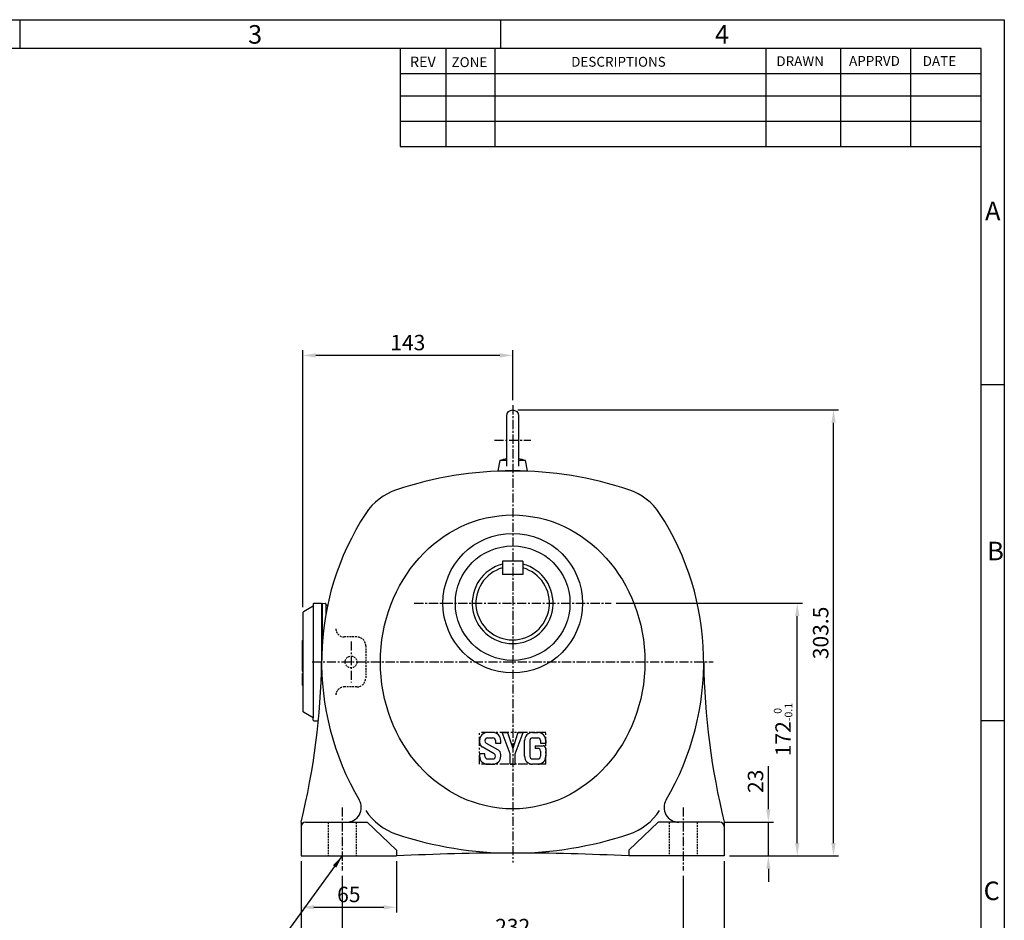
# Model space of a CAD drawing. Extents: x -387 to 12236, y -5506 to 681.
# Drawn here: x 298 to 968, y 69 to 681 of the extents above; entities that cross this region are included whole.
import ezdxf

# ---------------------------------------------------------------- set-up
doc = ezdxf.new("R2010")
doc.units = 0
doc.header["$LTSCALE"] = 5
doc.header["$MEASUREMENT"] = 0
for name, pattern in [('CENTER', [2, 1.25, -0.25, 0.25, -0.25]), ('HIDDEN', [0.375, 0.25, -0.125]), ('PHANTOM', [2.5, 1.25, -0.25, 0.25, -0.25, 0.25, -0.25])]:
    doc.linetypes.add(name, pattern=pattern)
doc.layers.get('0').update_dxf_attribs({"color": 3, "linetype": 'CONTINUOUS'})
doc.layers.get('Defpoints').update_dxf_attribs({"linetype": 'CONTINUOUS'})
for name, color, linetype in [('CENTER', 1, 'CENTER'), ('DIM', 2, 'CONTINUOUS'), ('hidden', 4, 'HIDDEN'), ('LOGO', 5, 'CONTINUOUS'), ('NEEDLE', 2, 'CONTINUOUS'), ('PHANTOM', 6, 'PHANTOM'), ('THIN', 3, 'CONTINUOUS')]:
    doc.layers.add(name, color=color, linetype=linetype)
doc.styles.add('DIM', font='romans.shx', dxfattribs={"width": 0.8})
doc.styles.get("Standard").update_dxf_attribs({"font": 'romans.shx'})
doc.dimstyles.get("Standard").update_dxf_attribs({"dimscale": 3.5, "dimtxt": 3, "dimasz": 2.5, "dimexe": 1, "dimexo": 1, "dimgap": 1, "dimtad": 1, "dimdec": 4, "dimdsep": 46, "dimtxsty": 'DIM', "dimcen": 0, "dimclrd": 256, "dimclre": 256, "dimclrt": 256, "dimadec": 4, "dimazin": 2, "dimtfac": 1, "dimtdec": 4, "dimtmove": 0, "dimatfit": 0, "dimfxl": 0, "dimtolj": 1, "dimtzin": 0, "dimlwd": -1, "dimlwe": -1, "dimarcsym": 0})

# ---------------------------------------------------------------- blocks, each defined once
blk = doc.blocks.new('*D26')
at = {"layer": 'Defpoints', "color": 0}
for p in [(517.36, 102.36), (749.36, 102.36), (749.36, 55.56)]:
    blk.add_point(p, dxfattribs=at)
at = {"layer": 'DIM'}
for p, q in [((517.36, 98.86), (517.36, 52.06)), ((749.36, 98.86), (749.36, 52.06)), ((526.11, 55.56), (740.61, 55.56))]:
    blk.add_line(p, q, dxfattribs=at)
for points in [[(526.11, 57.02), (526.11, 54.1), (517.36, 55.56)], [(740.61, 57.02), (740.61, 54.1), (749.36, 55.56)]]:
    blk.add_solid(points, dxfattribs=at)
at = {"layer": 'DIM', "insert": (633.36, 64.31), "char_height": 10.5, "attachment_point": 5, "style": 'DIM'}
blk.add_mtext('\\A1;232', dxfattribs=at)
blk = doc.blocks.new('*D27')
at = {"layer": 'Defpoints', "color": 0}
for p in [(489.36, 112.36), (777.36, 112.36), (777.36, 33.7)]:
    blk.add_point(p, dxfattribs=at)
at = {"layer": 'DIM'}
for p, q in [((489.36, 108.86), (489.36, 30.2)), ((777.36, 108.86), (777.36, 30.2)), ((498.11, 33.7), (768.61, 33.7))]:
    blk.add_line(p, q, dxfattribs=at)
for points in [[(498.11, 35.15), (498.11, 32.24), (489.36, 33.7)], [(768.61, 35.15), (768.61, 32.24), (777.36, 33.7)]]:
    blk.add_solid(points, dxfattribs=at)
at = {"layer": 'DIM', "insert": (633.36, 42.45), "char_height": 10.5, "attachment_point": 5, "style": 'DIM'}
blk.add_mtext('\\A1;288', dxfattribs=at)
blk = doc.blocks.new('*D28')
at = {"layer": 'Defpoints', "color": 0}
for p in [(489.36, 109.16), (554.36, 112.36), (554.36, 77.43)]:
    blk.add_point(p, dxfattribs=at)
at = {"layer": 'DIM'}
for p, q in [((554.36, 108.86), (554.36, 73.93)), ((489.36, 105.66), (489.36, 73.93)), ((498.11, 77.43), (545.61, 77.43))]:
    blk.add_line(p, q, dxfattribs=at)
for points in [[(498.11, 78.89), (498.11, 75.97), (489.36, 77.43)], [(545.61, 78.89), (545.61, 75.97), (554.36, 77.43)]]:
    blk.add_solid(points, dxfattribs=at)
at = {"layer": 'DIM', "insert": (521.86, 86.18), "char_height": 10.5, "attachment_point": 5, "style": 'DIM'}
blk.add_mtext('\\A1;65', dxfattribs=at)
blk = doc.blocks.new('*D29')
at = {"layer": 'Defpoints', "color": 0}
for p in [(774.36, 135.36), (807.37, 135.36), (777.36, 112.36)]:
    blk.add_point(p, dxfattribs=at)
at = {"layer": 'DIM'}
for p, q in [((807.37, 144.11), (807.37, 173.46)), ((777.86, 135.36), (810.87, 135.36)), ((807.37, 112.36), (807.37, 135.36)), ((780.86, 112.36), (810.87, 112.36)), ((807.37, 103.61), (807.37, 94.86))]:
    blk.add_line(p, q, dxfattribs=at)
for points in [[(805.91, 144.11), (808.83, 144.11), (807.37, 135.36)], [(805.91, 103.61), (808.83, 103.61), (807.37, 112.36)]]:
    blk.add_solid(points, dxfattribs=at)
at = {"layer": 'DIM', "insert": (798.62, 163.16), "char_height": 10.5, "attachment_point": 5, "rotation": 90, "style": 'DIM'}
blk.add_mtext('\\A1;23', dxfattribs=at)
blk = doc.blocks.new('*D30')
at = {"layer": 'Defpoints', "color": 0}
for p in [(700.36, 284.36), (827.01, 284.36), (807.37, 112.36)]:
    blk.add_point(p, dxfattribs=at)
at = {"layer": 'DIM'}
for p, q in [((703.86, 284.36), (830.51, 284.36)), ((827.01, 121.11), (827.01, 275.61)), ((810.87, 112.36), (830.51, 112.36))]:
    blk.add_line(p, q, dxfattribs=at)
for points in [[(825.55, 275.61), (828.46, 275.61), (827.01, 284.36)], [(825.55, 121.11), (828.46, 121.11), (827.01, 112.36)]]:
    blk.add_solid(points, dxfattribs=at)
at = {"layer": 'DIM', "insert": (817.38, 198.36), "char_height": 10.5, "attachment_point": 5, "rotation": 90, "style": 'DIM'}
blk.add_mtext('\\A1;172{{\\H0.5x;\\S 0^ -0.1;}}', dxfattribs=at)
blk = doc.blocks.new('*D31')
at = {"layer": 'Defpoints', "color": 0}
for p in [(633.36, 415.86), (851.69, 415.86), (827.01, 112.36)]:
    blk.add_point(p, dxfattribs=at)
at = {"layer": 'DIM'}
for p, q in [((636.86, 415.86), (855.19, 415.86)), ((851.69, 121.11), (851.69, 407.11)), ((830.51, 112.36), (855.19, 112.36))]:
    blk.add_line(p, q, dxfattribs=at)
for points in [[(850.23, 407.11), (853.15, 407.11), (851.69, 415.86)], [(850.23, 121.11), (853.15, 121.11), (851.69, 112.36)]]:
    blk.add_solid(points, dxfattribs=at)
at = {"layer": 'DIM', "insert": (842.94, 264.11), "char_height": 10.5, "attachment_point": 5, "rotation": 90, "style": 'DIM'}
blk.add_mtext('\\A1;303.5', dxfattribs=at)
blk = doc.blocks.new('*D32')
at = {"layer": 'Defpoints', "color": 0}
for p in [(490.66, 452.93), (633.36, 419.08), (490.66, 278.03)]:
    blk.add_point(p, dxfattribs=at)
at = {"layer": 'DIM'}
for p, q in [((490.66, 281.53), (490.66, 456.43)), ((633.36, 422.58), (633.36, 456.43)), ((624.61, 452.93), (499.41, 452.93))]:
    blk.add_line(p, q, dxfattribs=at)
for points in [[(499.41, 454.39), (499.41, 451.47), (490.66, 452.93)], [(624.61, 454.39), (624.61, 451.47), (633.36, 452.93)]]:
    blk.add_solid(points, dxfattribs=at)
at = {"layer": 'DIM', "insert": (562.01, 461.68), "char_height": 10.5, "attachment_point": 5, "style": 'DIM'}
blk.add_mtext('\\A1;143', dxfattribs=at)

msp = doc.modelspace()

# ---------------------------------------------------------------- linework, layer by layer
for p, q in [((626.36076, 312.86467), (626.36076, 303.86467)), ((640.36076, 312.86467), (626.36076, 312.86467)), ((640.36076, 312.86467), (640.36076, 303.86467)), ((640.36076, 303.86467), (626.36076, 303.86467)), ((497.66076, 282.36467), (490.91076, 278.46756)), ((497.66076, 283.86467), (497.66076, 206.36467)), ((498.16076, 284.36467), (503.16076, 284.36467)), ((503.16076, 284.36467), (503.16076, 235.41406)), ((503.16076, 282.36467), (503.66076, 282.36467)), ((503.66076, 284.26467), (503.66076, 254.89605)), ((503.66076, 284.26467), (505.866, 284.22618)), ((506.16076, 283.92622), (506.16076, 276.4296)), ((507.38408, 282.73705), (506.16076, 282.75841)), ((490.66076, 278.03454), (490.66076, 210.6948)), ((490.16076, 258.86467), (490.16076, 238.06571)), ((490.16076, 258.86467), (490.66076, 258.86467)), ((490.16076, 238.06571), (490.66076, 238.06571)), ((490.16076, 236.47088), (490.66076, 236.47088)), ((490.16076, 236.47088), (490.16076, 228.62183)), ((490.16076, 228.62183), (490.66076, 228.62183)), ((497.66076, 206.36467), (490.91076, 210.26178)), ((497.66076, 204.86467), (497.66076, 206.36467)), ((498.16076, 204.36467), (501.16831, 204.36467)), ((619.86075, 196.36467), (616.26074, 196.36467)), ((626.16075, 196.36467), (629.76076, 196.36467)), ((631.56076, 181.96466), (626.16075, 196.36467)), ((629.76076, 196.36467), (633.36076, 185.56466)), ((636.96076, 196.36467), (633.36076, 185.56466)), ((635.16076, 181.96466), (640.56077, 196.36467)), ((636.96076, 196.36467), (640.56077, 196.36467)), ((646.86077, 196.36467), (650.46078, 196.36467)), ((610.86074, 190.96466), (610.86074, 189.72159)), ((614.46074, 190.96466), (614.46074, 190.76082)), ((615.36074, 189.20197), (623.46075, 184.52543)), ((616.26074, 192.76467), (619.86075, 192.76467)), ((621.66075, 190.96466), (621.66075, 189.16466)), ((621.66075, 189.16466), (625.26075, 189.16466)), ((625.26075, 189.16466), (625.26075, 190.96466)), ((641.46077, 180.16465), (641.46077, 190.96466)), ((645.06077, 190.96466), (645.06077, 180.16465)), ((646.86077, 192.76467), (650.46078, 192.76467)), ((652.26078, 190.96466), (652.26078, 189.16466)), ((652.26078, 189.16466), (655.86078, 189.16466)), ((655.86078, 190.96466), (655.86078, 189.16466)), ((614.46074, 181.96466), (610.86074, 181.96466)), ((610.86074, 181.96466), (610.86074, 180.16465)), ((620.76075, 181.92735), (612.66074, 186.60389)), ((614.46074, 180.16465), (614.46074, 181.96466)), ((625.26075, 180.16465), (625.26075, 181.40773)), ((631.56076, 174.76465), (631.56076, 181.96466)), ((635.16076, 174.76465), (635.16076, 181.96466)), ((648.66078, 187.36466), (648.66078, 185.56466)), ((648.66078, 187.36466), (654.06078, 187.36466)), ((650.46078, 185.56466), (648.66078, 185.56466)), ((652.26078, 183.76466), (652.26078, 180.16465)), ((655.86078, 185.56466), (655.86078, 180.16465)), ((616.26074, 178.36465), (619.86075, 178.36465)), ((616.26074, 174.76465), (619.86075, 174.76465)), ((621.66075, 180.3685), (621.66075, 180.16465)), ((631.56076, 174.76465), (635.16076, 174.76465)), ((646.86077, 178.36465), (650.46078, 178.36465)), ((650.46078, 174.76465), (646.86077, 174.76465)), ((489.36076, 135.36467), (489.36076, 112.36467)), ((492.36076, 135.36467), (534.36076, 135.36467)), ((534.36076, 135.36467), (554.36076, 116.36467)), ((732.36076, 135.36467), (712.36076, 116.36467)), ((774.36076, 135.36467), (732.36076, 135.36467)), ((777.36076, 135.36467), (777.36076, 112.36467)), ((554.36076, 116.36467), (554.36076, 112.36467)), ((712.36076, 116.36467), (712.36076, 112.36467)), ((489.36076, 112.36467), (554.36076, 112.36467)), ((777.36076, 112.36467), (712.36076, 112.36467))]:
    msp.add_line(p, q)
msp.add_lwpolyline([(629.36076, 377.46914), (629.36076, 411.86467, -1), (637.36076, 411.86467), (637.36076, 377.46914)], format="xyb")
msp.add_lwpolyline([(629.36076, 381.36467), (624.59505, 381.36467), (623.36076, 374.36467), (643.36076, 374.36467), (642.12647, 381.36467), (637.36076, 381.36467)])
for radius in [47.5, 39]:
    msp.add_circle((633.36076, 284.36467), radius)
for centre, radius, start, end in [((633.36076, 356.50211), 26.36256, 98.7272139, 109.42095133), ((633.36076, 356.50211), 26.36256, 70.57904867, 81.2727861), ((633.36076, 124.36467), 250, 71.55176769, 108.44823231), ((566.90674, 323.57276), 40, 108.44823231, 146.88900571), ((699.81478, 323.57276), 40, 33.11099429, 71.55176769), ((688.36076, 244.36467), 185, 146.88900571, 210.51023741), ((578.36076, 244.36467), 185, 329.48976259, 33.11099429), ((633.36076, 284.36467), 27.5, 104.74665288, 75.25334712), ((633.36076, 284.36467), 25, 106.26020471, 73.73979529), ((498.16076, 283.86467), 0.5, 90, 180), ((505.86076, 283.92622), 0.3, 0, 89), ((491.16076, 278.03454), 0.5, 120, 180), ((23.40141, 250.61174), 480, 346.10767159, 359.25428966), ((1243.32011, 250.61174), 480, 180.74571034, 193.89232841), ((491.16076, 210.6948), 0.5, 180, 240), ((498.16076, 204.86467), 0.5, 180, 270), ((616.26074, 190.96466), 5.40001, 90, 180), ((619.86075, 190.96466), 5.40001, 0, 90), ((646.86077, 190.96466), 5.40001, 90, 180), ((650.46078, 190.96466), 5.40001, 0, 90), ((614.46074, 189.72159), 3.6, 180, 240), ((616.26074, 190.96466), 1.8, 90, 180), ((616.26074, 190.76082), 1.8, 180, 240), ((619.86075, 190.96466), 1.8, 0, 90), ((646.86077, 190.96466), 1.8, 90, 180), ((650.46078, 190.96466), 1.8, 0, 90), ((619.86075, 180.3685), 1.8, 0, 60), ((621.66075, 181.40773), 3.6, 0, 60), ((650.46078, 183.76466), 1.8, 0, 90), ((654.06078, 185.56466), 1.8, 0, 90), ((616.26074, 180.16465), 5.40001, 180, 270), ((616.26074, 180.16465), 1.8, 180, 270), ((619.86075, 180.16465), 5.40001, 270, 0), ((619.86075, 180.16465), 1.8, 270, 0), ((646.86077, 180.16465), 5.40001, 180, 270), ((646.86077, 180.16465), 1.8, 180, 270), ((650.46078, 180.16465), 5.40001, 270, 0), ((650.46078, 180.16465), 1.8, 270, 0), ((520.36076, 145.36467), 10, 270, 30.51023741), ((746.36076, 145.36467), 10, 149.48976259, 270), ((492.36076, 132.36467), 3, 90, 180), ((774.36076, 132.36467), 3, 0, 90), ((633.36076, -1446.88533), 1561.25, 87.09956742, 92.90043258)]:
    msp.add_arc(centre, radius, start, end)
at = {"color": 1}
for centre, radius, start, end in [((566.90674, 165.15658), 40, 213.11099429, 251.55176769), ((699.81478, 165.15658), 40, 288.44823231, 326.88900571), ((633.36076, 364.36467), 250, 251.55176769, 288.44823231)]:
    msp.add_arc(centre, radius, start, end, dxfattribs=at)
msp.add_ellipse((633.36076, 244.36467), major_axis=(0, -100), ratio=0.9)
at = {"layer": 'CENTER'}
for p, q in [((633.36076, 419.07576), (633.36076, 107.85652)), ((620.96076, 395.36467), (645.76076, 395.36467)), ((566.36076, 284.36467), (700.36076, 284.36467)), ((523.36076, 258.36467), (523.36076, 230.36467)), ((496.85261, 244.36467), (769.86891, 244.36467)), ((517.36076, 145.36467), (517.36076, 102.36467)), ((749.36076, 145.36467), (749.36076, 102.36467))]:
    msp.add_line(p, q, dxfattribs=at)
at = {"layer": 'DIM'}
for p, q in [((298.16979, 661.82818), (298.16979, 681.35117)), ((625.21815, 661.82818), (625.21815, 681.35117)), ((952.2665, 433.21354), (967.91088, 433.21354)), ((952.2665, 204.5989), (967.91088, 204.5989))]:
    msp.add_line(p, q, dxfattribs=at)
at = {"layer": 'hidden'}
for p, q in [((527.36076, 261.36467), (518.9146, 261.36467)), ((533.36076, 255.36467), (533.36076, 233.36467)), ((527.36076, 227.36467), (518.9146, 227.36467)), ((507.86076, 135.36467), (507.86076, 112.36467)), ((526.86076, 135.36467), (526.86076, 112.36467)), ((739.86076, 135.36467), (739.86076, 112.36467)), ((758.86076, 135.36467), (758.86076, 112.36467))]:
    msp.add_line(p, q, dxfattribs=at)
msp.add_circle((523.36076, 244.36467), 4, dxfattribs=at)
for centre, start, end in [((518.9146, 267.36467), 185.10790793, 270), ((527.36076, 255.36467), 0, 90), ((527.36076, 233.36467), 270, 0), ((518.9146, 221.36467), 90, 174.89209207)]:
    msp.add_arc(centre, 6, start, end, dxfattribs=at)
at = {"layer": 'LOGO'}
for p, q in [((952.2665, 661.82818), (-348.92692, 661.82818)), ((952.2665, -252.63038), (952.2665, 661.82818))]:
    msp.add_line(p, q, dxfattribs=at)
at = {"layer": 'NEEDLE'}
for p, q in [((-364.38971, 681.35117), (967.91088, 681.35117)), ((967.91088, 681.35117), (967.91088, -272.54047)), ((556.71239, 661.82818), (556.71239, 595.03939)), ((587.89804, 661.82818), (587.89804, 595.03939)), ((621.31015, 661.82818), (621.31015, 595.03939)), ((805.7193, 661.82818), (805.7193, 595.03939)), ((856.42036, 661.82818), (856.42036, 595.03939)), ((904.02802, 661.82818), (904.02802, 595.03939)), ((556.71239, 644.73068), (952.2665, 644.73068)), ((556.71239, 629.49202), (952.2665, 629.49202)), ((556.71239, 612.26571), (952.2665, 612.26571)), ((556.71239, 595.03939), (952.2665, 595.03939))]:
    msp.add_line(p, q, dxfattribs=at)
at = {"layer": 'PHANTOM'}
for p, q in [((655.86078, 196.36467), (610.86074, 196.36467)), ((610.86074, 174.76465), (610.86074, 196.36467)), ((655.86078, 174.76465), (655.86078, 196.36467)), ((655.86078, 174.76465), (610.86074, 174.76465))]:
    msp.add_line(p, q, dxfattribs=at)

# ---------------------------------------------------------------- texts
at = {"layer": 'NEEDLE'}
for s, height, p in [('APPRVD', 6.72, (862.26288, 649.95309)), ('REV', 7.168, (563.44278, 649.12191)), ('ZONE', 6.72, (591.75328, 649.12191)), ('DESCRIPTIONS', 6.72, (673.15525, 649.35615)), ('DRAWN', 6.72, (812.78725, 649.74763)), ('DATE', 6.72, (912.38105, 649.85036))]:
    msp.add_text(s, height=height, dxfattribs=at).set_placement(p)
at = {"layer": 'THIN'}
for s, p in [('3', (453.30971, 665.05793)), ('4', (771.04873, 665.05793)), ('A', (954.863, 544.93821)), ('B', (956.32471, 313.55613)), ('C', (953.85297, 82.35975))]:
    msp.add_text(s, height=12.6, dxfattribs=at).set_placement(p)

# ---------------------------------------------------------------- dimensions: what is measured, and where the dimension line sits
at = {"layer": 'DIM'}
dim = msp.add_linear_dim(base=(490.66076, 452.92894), p1=(633.36076, 419.07576), p2=(490.66076, 278.03454), text='143', dimstyle='Standard', dxfattribs=at)
dim.commit()
dim.dimension.update_dxf_attribs({"geometry": '*D32', "text_midpoint": (562.01076, 461.67894)})
for base, p1, p2, picture, middle in [((851.69188, 415.86467), (827.00598, 112.36467), (633.36076, 415.86467), '*D31', (842.94188, 264.11467)), ((807.36931, 135.36467), (777.36076, 112.36467), (774.36076, 135.36467), '*D29', (798.61931, 163.16467))]:
    dim = msp.add_linear_dim(base=base, p1=p1, p2=p2, angle=90, dimstyle='Standard', dxfattribs=at)
    dim.commit()
    dim.dimension.update_dxf_attribs({"geometry": picture, "text_midpoint": middle})
dim = msp.add_linear_dim(base=(827.00598, 284.36467), p1=(807.36931, 112.36467), p2=(700.36076, 284.36467), angle=90, dimstyle='Standard', override={"dimpost": '<>{{\\H0.5x;\\S 0^-0.1;}}', "dimtp": 0, "dimtm": 0.1, "dimtdec": 4, "dimtzin": 8}, dxfattribs=at)
dim.commit()
dim.dimension.update_dxf_attribs({"geometry": '*D30', "text_midpoint": (817.38098, 198.36467)})
for base, p1, p2, picture, middle in [((777.36076, 33.69505), (489.36076, 112.36467), (777.36076, 112.36467), '*D27', (633.36076, 42.44505)), ((554.36076, 77.42986), (489.36076, 109.16467), (554.36076, 112.36467), '*D28', (521.86076, 86.17986)), ((749.36076, 55.56246), (517.36076, 102.36467), (749.36076, 102.36467), '*D26', (633.36076, 64.31246))]:
    dim = msp.add_linear_dim(base=base, p1=p1, p2=p2, dimstyle='Standard', dxfattribs=at)
    dim.commit()
    dim.dimension.update_dxf_attribs({"geometry": picture, "text_midpoint": middle})

# ---------------------------------------------------------------- leaders
at = {"layer": 'DIM', "annotation_type": 0, "has_hookline": 1, "hookline_direction": 1, "text_width": 80.45714}
msp.add_leader([(517.36076, 112.36467), (460.026, 33.69505), (451.276, 33.69505)], dimstyle='Standard', override={"dimgap": 1, "dimtad": 1}, dxfattribs=at)

doc.saveas('drawing.dxf')
